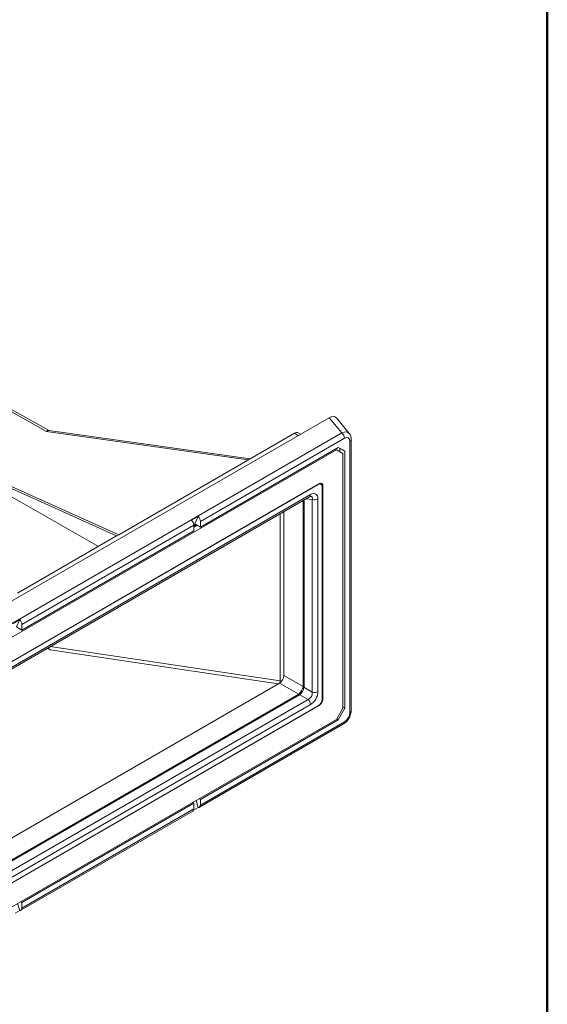
# Model space of a CAD drawing. Units: millimetres. Extents: x 17 to 200, y 13 to 292.
# Drawn here: x 160 to 200, y 51 to 125 of the extents above; entities that cross this region are included whole.
import ezdxf

# ---------------------------------------------------------------- set-up
doc = ezdxf.new("R2010")
doc.units = ezdxf.units.MM

msp = doc.modelspace()

# ---------------------------------------------------------------- linework, layer by layer
at = {"color": 7, "linetype": 'Continuous', "lineweight": 50}
msp.add_line((199.88828283, 291.57530489), (199.88828283, 13.00984918), dxfattribs=at)
at = {"color": 7, "linetype": 'Continuous', "lineweight": 18}
for p, q in [((162.0681221, 94.03909091), (158.46158931, 96.06059953)), ((162.26197705, 94.12441967), (158.75352325, 96.09095375)), ((147.15412935, 74.15411775), (183.41203934, 95.08536365)), ((184.36999136, 93.9351955), (183.41203934, 95.08536365)), ((184.93051952, 93.89486362), (183.95798927, 95.06253517)), ((148.6292461, 73.30250245), (184.36999136, 93.9351955)), ((177.45084973, 91.98193269), (162.24346358, 94.12703112)), ((167.52918824, 86.25427942), (180.78534925, 93.90689828)), ((181.24448753, 93.83406262), (181.08449344, 93.93298912)), ((184.56767054, 93.53918453), (173.68517669, 87.25685455)), ((184.9745263, 72.82991669), (184.9745263, 93.30423534)), ((185.07790038, 72.97398871), (185.07790038, 93.44830736)), ((149.43557354, 72.73361953), (183.95902227, 92.66358226)), ((165.98229124, 85.3612748), (152.88925923, 92.84376185)), ((173.68517669, 86.82868108), (184.10460308, 92.8436879)), ((183.87581972, 92.71161408), (183.95902227, 92.66358226)), ((183.95902227, 92.66358226), (184.45815647, 92.37534455)), ((184.3957647, 92.67551021), (184.10456928, 92.84366839)), ((184.10460308, 92.8436879), (184.60373728, 92.55545019)), ((184.20858937, 92.78359935), (184.20858937, 92.51946341)), ((184.20858937, 92.77822869), (184.3957647, 92.67551021)), ((184.3957647, 92.67551021), (184.60373728, 92.55545019)), ((184.45815647, 92.37534455), (184.45815647, 73.16261957)), ((184.60373728, 92.55545019), (184.60373728, 73.15059795)), ((156.34920236, 91.10868774), (167.36281017, 86.15823141)), ((156.51558043, 91.20473576), (167.52918824, 86.25427942)), ((150.7042063, 71.64077676), (182.69038952, 90.10600729)), ((150.80819259, 71.70080677), (182.58640323, 90.04597728)), ((182.93995662, 89.96188843), (182.93995662, 73.82319945)), ((151.39271767, 71.60451987), (182.00187814, 89.27481209)), ((182.87756484, 89.87783862), (182.87756484, 73.83521325)), ((151.31960682, 71.44292759), (181.92876729, 89.11321981)), ((182.13832151, 74.36905974), (182.13832151, 88.91761369)), ((182.56435919, 88.94999313), (182.56435919, 74.40143919)), ((179.70863477, 87.83156458), (179.70863477, 75.21732627)), ((179.99506485, 87.99691714), (179.99506485, 75.61940113)), ((173.18604249, 86.96871051), (160.20855333, 79.47696549)), ((173.01966442, 87.33646749), (173.51879862, 87.62461153)), ((173.18255129, 87.01876168), (173.26923152, 87.06880111)), ((173.18604249, 86.92471348), (173.35243408, 87.0207693)), ((173.40116904, 86.9926352), (173.18604249, 86.86844528)), ((173.18604249, 86.54053704), (173.18604249, 86.96871051)), ((173.26923152, 87.06880111), (173.51879862, 87.62461153)), ((173.26923152, 87.06880111), (173.68517669, 86.82868108)), ((173.68517669, 86.82868108), (173.68517669, 87.25685455)), ((160.20855333, 79.04879201), (173.18604249, 86.54053704)), ((167.52918824, 86.25427942), (167.36281017, 86.15823141)), ((159.8757972, 81.83607082), (167.36281017, 86.15823141)), ((160.04217526, 79.84472246), (159.54304106, 79.55657842)), ((159.79260816, 79.28891204), (160.04217526, 79.84472246)), ((159.79260816, 79.28891204), (160.20855333, 79.04879201)), ((160.20855333, 79.04879201), (160.20855333, 79.47696549)), ((162.13868343, 77.68864757), (162.35008437, 77.56516131)), ((179.99506485, 75.61940113), (181.44511104, 74.78230261)), ((150.9336107, 58.45838478), (179.6623594, 75.04313839)), ((181.11240559, 74.20603987), (179.6623594, 75.04313839)), ((181.51217308, 74.73055237), (182.13832151, 74.36905974)), ((151.20774329, 56.14205567), (181.81690376, 73.81234788)), ((181.81690376, 73.81234788), (181.19075534, 74.17384051)), ((150.7042063, 54.92570602), (182.69038952, 73.39093655)), ((150.80819259, 54.98573603), (182.58640323, 73.33090654)), ((182.00187814, 73.42719344), (151.39271767, 55.75690122)), ((183.95902227, 72.29809378), (184.45815647, 73.16261957)), ((184.10460308, 72.28607216), (184.60373728, 73.15059795)), ((184.45815647, 73.23463997), (184.60373728, 73.15059795)), ((149.43557354, 52.36813105), (183.95902227, 72.29809378)), ((173.68517669, 66.27106534), (184.10460308, 72.28607216)), ((173.68517669, 65.84289186), (184.56767054, 72.12522184)), ((183.99020887, 72.35211054), (184.10460308, 72.28607216)), ((173.61206584, 65.68129958), (184.49455968, 71.96362955)), ((173.36627123, 66.18302876), (173.51879862, 65.66723091)), ((173.60197413, 66.31909715), (173.68517669, 66.27106534)), ((173.68517669, 66.27106534), (173.68517669, 65.84289186)), ((160.20855333, 58.49117628), (173.18604249, 65.9829213)), ((160.20855333, 58.0630028), (173.18604249, 65.55474782)), ((173.10283993, 66.03095311), (173.18604249, 65.9829213)), ((173.17175598, 65.46688746), (173.51879862, 65.66723091)), ((173.18604249, 65.9829213), (173.18604249, 65.55474782)), ((160.13544248, 57.90141051), (173.11293164, 65.39315554)), ((159.88964787, 58.4031397), (160.04217526, 57.88734185)), ((160.12535077, 58.53920809), (160.20855333, 58.49117628)), ((160.20855333, 58.49117628), (160.20855333, 58.0630028)), ((160.04217526, 57.88734185), (159.69513263, 57.6869984))]:
    msp.add_line(p, q, dxfattribs=at)
at = {"color": 8, "linetype": 'Continuous', "lineweight": 18}
for p, q in [((177.29399839, 91.89138433), (162.0681221, 94.03909091)), ((181.06796067, 93.73215584), (180.78534925, 93.90689828)), ((181.44511104, 74.78230261), (181.44511104, 88.83401099)), ((181.51381399, 88.87367236), (181.51381399, 74.75241563)), ((182.13832151, 88.91761369), (181.663373, 88.96001094)), ((173.43562311, 86.97274529), (173.18604249, 86.82866546)), ((179.56836456, 74.98887632), (162.35008437, 77.56516131)), ((162.35488427, 77.81345766), (179.70863328, 75.21690315)), ((179.70863477, 75.21732627), (179.80522465, 75.16282948)), ((150.9336107, 56.78419242), (181.11240559, 74.20603987)), ((181.17264276, 74.16148972), (150.9336107, 56.70486809))]:
    msp.add_line(p, q, dxfattribs=at)
at = {"color": 7, "linetype": 'Continuous', "lineweight": 18, "flags": 128}
for points in [[(173.68517669, 65.84289186), (173.68222814, 65.80042489), (173.67345218, 65.76236569), (173.65905617, 65.72961359), (173.63938027, 65.70294249), (173.61488942, 65.68298261), (173.58616232, 65.67020559), (173.55387777, 65.66491334), (173.51879862, 65.66723091)], [(160.20855333, 58.0630028), (160.20560478, 58.02053582), (160.19682882, 57.98247663), (160.18243281, 57.94972453), (160.16275691, 57.92305343), (160.13826606, 57.90309355), (160.10953896, 57.89031653), (160.07725441, 57.88502428), (160.04217526, 57.88734185)]]:
    msp.add_lwpolyline(points, dxfattribs=at)
at = {"color": 7, "linetype": 'Continuous', "lineweight": 18}
for centre, radius, start, end in [((184.01561809, 93.51095703), 0.55277364, 2.9270940059, 50.1274463408), ((182.70006363, 89.90663217), 0.17982143, 350.7859630095, 129.2032852357), ((182.78781272, 89.98656862), 0.15413266, 350.7859630095, 129.2032852357), ((182.31266662, 89.44265912), 0.55323496, 251.6308818778, 297.0615228203), ((172.63466516, 86.94077449), 0.55208458, 2.9004614121, 45.7847745829), ((173.13379936, 87.22891853), 0.55208458, 2.9004614121, 45.7847745829), ((159.657176, 79.44902947), 0.55208458, 2.9004614121, 45.7847745829), ((181.68996398, 75.11752224), 0.42585829, 234.6795345854, 245.3238795128), ((181.6394964, 75.13523832), 0.4029259, 241.155474487, 251.824759432), ((182.31266662, 74.89410517), 0.55323496, 251.6308818778, 297.0615228203), ((180.90401733, 73.86127481), 0.4028506, 48.1785482432, 58.8497426278), ((180.94457836, 73.82642595), 0.42579336, 54.6787206244, 65.3246934738), ((181.4494373, 73.39887319), 0.55316627, 2.9346336442, 48.3716160714), ((182.24541704, 73.86397949), 0.63280198, 302.60547834, 357.3945215143), ((182.39811564, 73.84785622), 0.5424017, 302.60547834, 357.3945215143), ((173.01330135, 65.53556758), 0.17380271, 304.9763183124, 6.3358620811)]:
    msp.add_arc(centre, radius, start, end, dxfattribs=at)
at = {"color": 8, "linetype": 'Continuous', "lineweight": 18}
for centre, radius, start, end in [((184.90083286, 93.46622419), 0.17796379, 294.462169544, 354.247178946), ((181.82814574, 89.25608033), 0.17473931, 305.1583452349, 6.1538351585), ((184.90502244, 72.9889092), 0.17352061, 293.6126316545, 355.0672273878), ((184.39518325, 72.10592674), 0.17356315, 304.9293877694, 6.382792624)]:
    msp.add_arc(centre, radius, start, end, dxfattribs=at)
at = {"color": 7, "linetype": 'Continuous', "lineweight": 18}
for centre, major_axis, ratio, start_param, end_param in [((183.38262836, 94.2827071), (0.49135463, 0.8511324), 0.5529397692, 6.0823544921, 7.046888371), ((162.07058771, 93.55735786), (0.19083754, 0.56542691), 0.4058122219, 0.0759541163, 0.7020300978), ((180.78522254, 93.42643385), (0.29418336, 0.50959569), 0.5772057094, 6.2657359113, 7.0683499627), ((184.54928867, 93.03752419), (0.30709665, 0.53195775), 0.5529397692, 5.5193327892, 7.046888371), ((181.96149382, 88.55533204), (0.44030734, 0.76270268), 0.5399170624, 5.5312343915, 7.0349932201), ((162.35082405, 77.7088272), (0.23199748, -0.17834555), 0.4092696866, 4.2159899606, 5.0141642051), ((179.61990616, 75.12494098), (0.05818295, 0.16925478), 0.395820559, 4.3450553661, 5.4161328707), ((179.66225803, 75.4273929), (0.23527498, 0.40755242), 0.5775574346, 3.9270617966, 5.4975535369), ((179.36500861, 75.26875624), (0.3426958, -0.0618872), 0.4083091745, 0.0706651751, 0.073603076), ((181.19095025, 74.54489274), (0.2352849, 0.40754669), 0.3094244244, 3.9604364419, 5.4641952705), ((181.19095025, 74.54489274), (0.23527575, 0.40755197), 0.5392672709, 3.9604259851, 5.4641848137), ((178.74223645, 75.95851301), (2.69910658, -1.19552948), 0.1193936098, 0.0211070437, 0.0544734996), ((178.56576586, 75.78206154), (2.93999602, -1.07650759), 0.2022661873, 0.0405602692, 0.0739267251), ((181.71192672, 74.24411876), (0.23519891, 0.40759632), 0.8925799846, 3.9602478526, 5.4640066812), ((181.96149382, 74.10004674), (0.41172348, 0.71322119), 0.6174456632, 3.96041594, 5.4641747686), ((178.74223645, 75.95851301), (2.38501692, -1.73954949), 0.1193787126, 6.2287017205, 6.2620681764), ((178.80682917, 76.19959544), (2.40237483, -2.00769826), 0.2022441418, 6.20924262, 6.2426090759), ((184.54928867, 72.60565893), (0.29409035, 0.50944247), 0.6029037289, 3.9485223173, 5.4760778992)]:
    msp.add_ellipse(centre, major_axis=major_axis, ratio=ratio, start_param=start_param, end_param=end_param, dxfattribs=at)
at = {"color": 8, "linetype": 'Continuous', "lineweight": 18}
for centre, major_axis, ratio, start_param, end_param in [((184.29972158, 93.18159621), (0.58053287, 0.76150482), 0.5643634563, 6.1547466285, 7.1192805074), ((181.71192672, 88.69940406), (0.38808604, 0.4076564), 0.4722809128, 5.6449469102, 6.6343292738)]:
    msp.add_ellipse(centre, major_axis=major_axis, ratio=ratio, start_param=start_param, end_param=end_param, dxfattribs=at)
at = {"color": 7, "linetype": 'Continuous', "lineweight": 18}
for points, knots in [([(185.07790038, 93.44830736), (185.07675699, 93.48313053), (185.0739195, 93.56954912), (185.0433227, 93.69830826), (184.99462786, 93.81359503), (184.94688404, 93.86947071), (184.92995612, 93.88928182)], [0, 0, 0, 0, 0.2159931452, 0.536017319, 0.8354916411, 1, 1, 1, 1]), ([(181.92876729, 89.11321981), (181.94031601, 89.11948536), (181.97238124, 89.1368818), (182.00623365, 89.14532614), (182.00608392, 89.14511739), (182.00602349, 89.14503314)], [0, 0, 0, 0, 0.2513284298, 0.6978181895, 1, 1, 1, 1]), ([(184.49455968, 71.96362955), (184.52358798, 71.98168755), (184.60136853, 72.03007348), (184.71770132, 72.1323053), (184.83680794, 72.27188715), (184.93621503, 72.42963219), (185.0128567, 72.59985032), (185.06200702, 72.77397157), (185.07715707, 72.8993541), (185.07780488, 72.96440017), (185.07790038, 72.97398871)], [0, 0, 0, 0, 0.0885391183, 0.2372382584, 0.3850132184, 0.5322130805, 0.6802142184, 0.8306896992, 0.9750417065, 1, 1, 1, 1])]:
    msp.add_open_spline(points, degree=3, knots=knots, dxfattribs=at)

doc.saveas('drawing.dxf')
